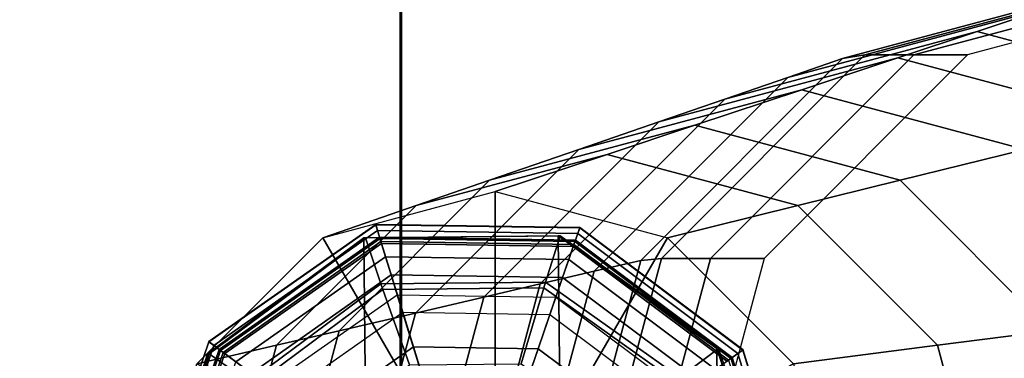
# Model space of a CAD drawing. Units: inches. Extents: x -305 to 329, y -240 to 276.
# Drawn here: x -297 to -295, y -44 to -43 of the extents above; entities that cross this region are included whole.
import ezdxf

# ---------------------------------------------------------------- set-up
doc = ezdxf.new("R2010")
doc.units = ezdxf.units.IN
doc.header["$MEASUREMENT"] = 0
for name, color, linetype in [('SEAT-BACKFABRIC', 5, 'Continuous'), ('SEAT-GLIDE', 5, 'Continuous'), ('SEAT-LEG', 5, 'Continuous')]:
    doc.layers.add(name, color=color, linetype=linetype)

# ---------------------------------------------------------------- blocks, each defined once
blk = doc.blocks.new('F867H-200L_0T')
at = {"layer": 'SEAT-BACKFABRIC'}
for points, invisible_edges in [([(-14.8533, 58.0933, 34.1559), (-7.9573, 55.5638, 34.1559), (-6.6964, 56.248, 34.1559), (-14.8518, 58.0944, 34.1559)], 5), ([(-14.8533, 58.0933, 34.1559), (-11.2244, 51.282, 34.1559), (-10.583, 52.7393, 34.1559), (-14.8518, 58.0944, 34.1559)], 5), ([(-14.8533, 58.0933, 34.1559), (-6.6964, 56.248, 34.1559), (-5.1076, 56.7532, 34.1559), (-14.8533, 58.0933, 34.1559)], 5), ([(-14.8533, 58.0933, 34.1559), (-10.583, 52.7393, 34.1559), (-9.8397, 53.8425, 34.1559), (-14.8533, 58.0933, 34.1559)], 5), ([(-14.8533, 34.0007, 34.1559), (-11.6344, 34.0007, 34.1559), (-11.5101, 50.1435, 34.1559), (-14.8533, 58.0933, 34.1559)], 4), ([(-14.8533, 58.0933, 34.1559), (-11.5101, 50.1435, 34.1559), (-11.2244, 51.282, 34.1559), (-14.8533, 58.0933, 34.1559)], 5), ([(-9.0155, 54.7309, 34.1559), (-14.8518, 58.0944, 34.1559), (-9.8397, 53.8425, 34.1559), (-9.0155, 54.7309, 34.1559)], 3), ([(-7.9573, 55.5638, 34.1559), (-14.8518, 58.0944, 34.1559), (-9.0155, 54.7309, 34.1559), (-7.9573, 55.5638, 34.1559)], 3), ([(-14.8518, 58.0944, 34.1559), (-5.1076, 56.7532, 34.1559), (9.9508, 56.927, 34.1559), (9.9508, 58.0944, 34.1559)], 1), ([(-14.3749, 58.094, 29.3831), (-14.0965, 58.0942, 28.1669), (-14.0947, 34.0007, 28.1472), (-14.3767, 34.0007, 29.3688)], 10), ([(-14.2329, 58.0944, 17.1881), (-14.294, 58.0944, 16.3155), (-14.294, 33.7507, 16.3155), (-14.2329, 33.7507, 17.1881)], 10), ([(-14.1301, 58.0944, 18.6584), (-14.2329, 58.0944, 17.1881), (-14.2329, 33.7507, 17.1881), (-14.1301, 33.7507, 18.6584)], 10), ([(-14.0611, 58.0944, 19.6461), (-14.1301, 58.0944, 18.6584), (-14.1301, 33.7507, 18.6584), (-14.0611, 33.7507, 19.6461)], 10), ([(-14.0965, 58.0942, 28.1669), (-13.9349, 58.0943, 27.461), (-13.932, 34.0007, 27.4425), (-14.0947, 34.0007, 28.1472)], 10), ([(-13.9862, 58.0944, 20.7168), (-14.0611, 58.0944, 19.6461), (-14.0611, 33.7507, 19.6461), (-13.9862, 33.7507, 20.7168)], 10), ([(-13.913, 58.0944, 21.7628), (-13.9862, 58.0944, 20.7168), (-13.9862, 33.7507, 20.7168), (-13.913, 33.7507, 21.7628)], 10), ([(-13.9349, 58.0943, 27.461), (-13.7694, 58.0944, 26.7382), (-13.7694, 34.0007, 26.7382), (-13.932, 34.0007, 27.4425)], 10), ([(-13.8484, 58.0944, 22.6868), (-13.913, 58.0944, 21.7628), (-13.913, 33.7507, 21.7628), (-13.8484, 33.7507, 22.6868)], 10), ([(-13.7876, 58.0944, 23.557), (-13.8484, 58.0944, 22.6868), (-13.8484, 33.7507, 22.6868), (-13.7876, 33.7507, 23.557)], 10), ([(-13.7462, 58.0944, 24.1491), (-13.7876, 58.0944, 23.557), (-13.7876, 33.7507, 23.557), (-13.7437, 33.7507, 24.2191)], 10), ([(-13.7694, 58.0944, 26.7382), (-13.7437, 58.0944, 26.5133), (-13.7437, 33.7507, 26.5133), (-13.7694, 34.0007, 26.7382)], 10), ([(-13.7437, 58.0944, 26.5133), (-13.7437, 58.0944, 24.2214), (-13.7437, 33.7507, 25.465), (-13.7437, 33.7507, 26.5133)], 2), ([(-13.7437, 33.7507, 25.465), (-13.7437, 58.0944, 24.2214), (-13.7437, 33.7507, 24.8918), (-13.7437, 33.7507, 25.465)], 7), ([(-13.7437, 33.7507, 24.8918), (-13.7437, 58.0944, 24.2214), (-13.7437, 33.7507, 24.3108), (-13.7437, 33.7507, 24.8918)], 5)]:
    blk.add_3dface(points, dxfattribs=dict(at, invisible_edges=invisible_edges))
blk.add_3dface([(-13.7437, 58.0944, 24.2214), (-13.7462, 58.0944, 24.1491), (-13.7437, 33.7507, 24.2191), (-13.7437, 33.7507, 24.3108)], dxfattribs=at)
at = {"layer": 'SEAT-GLIDE'}
for points in [[(-13.7732, 57.2592, 0.2533), (-13.7784, 57.2763, 0.1126), (-14.0034, 57.1181, 0.1126), (-13.9892, 57.1074, 0.2533)], [(-14.0031, 57.1179, 0.0844), (-13.7783, 57.2759, 0.0844), (-13.7784, 57.2763, 0.1126), (-14.0034, 57.1181, 0.1126)], [(-13.9965, 57.1129, 0.0575), (-13.7759, 57.268, 0.0575), (-13.7783, 57.2759, 0.0844), (-14.0031, 57.1179, 0.0844)], [(-13.5093, 57.2552, 0.2533), (-13.5035, 57.2721, 0.1126), (-13.7784, 57.2763, 0.1126), (-13.7732, 57.2592, 0.2533)], [(-13.7783, 57.2759, 0.0844), (-13.5036, 57.2717, 0.0844), (-13.5035, 57.2721, 0.1126), (-13.7784, 57.2763, 0.1126)], [(-13.7759, 57.268, 0.0575), (-13.5063, 57.2638, 0.0575), (-13.5036, 57.2717, 0.0844), (-13.7783, 57.2759, 0.0844)], [(-13.9841, 57.1036, 0.0339), (-13.7714, 57.2532, 0.0339), (-13.7759, 57.268, 0.0575), (-13.9965, 57.1129, 0.0575)], [(-13.7726, 57.2572, 0.272), (-13.7732, 57.2592, 0.2533), (-13.9892, 57.1074, 0.2533), (-13.9875, 57.1061, 0.272)], [(-13.5301, 57.2609, 0.6514), (-13.5325, 57.2609, 0.6115), (-13.7946, 57.2582, 0.6272), (-13.7923, 57.2582, 0.6671)], [(-13.7864, 56.4499, 0.6267), (-13.7946, 57.2582, 0.6272), (-13.5325, 57.2609, 0.6115), (-13.5242, 56.4525, 0.611)], [(-13.5496, 57.1984, 0.6526), (-13.5301, 57.2609, 0.6514), (-13.7923, 57.2582, 0.6671), (-13.7714, 57.1962, 0.6658)], [(-13.7714, 57.2532, 0.0339), (-13.5113, 57.2492, 0.0339), (-13.5063, 57.2638, 0.0575), (-13.7759, 57.268, 0.0575)], [(-13.51, 57.2532, 0.272), (-13.5093, 57.2552, 0.2533), (-13.7732, 57.2592, 0.2533), (-13.7726, 57.2572, 0.272)], [(-13.3689, 57.0697, 0.6418), (-13.3164, 57.1087, 0.6386), (-13.5301, 57.2609, 0.6514), (-13.5496, 57.1984, 0.6526)], [(-13.3164, 57.1087, 0.6386), (-13.3188, 57.1087, 0.5987), (-13.5325, 57.2609, 0.6115), (-13.5301, 57.2609, 0.6514)], [(-13.5242, 56.4525, 0.611), (-13.5325, 57.2609, 0.6115), (-13.3188, 57.1087, 0.5987), (-13.3137, 56.6091, 0.5984)], [(-13.5113, 57.2492, 0.0339), (-13.3033, 57.0931, 0.0339), (-13.2906, 57.102, 0.0575), (-13.5063, 57.2638, 0.0575)], [(-13.2981, 57.0967, 0.2533), (-13.2835, 57.107, 0.1126), (-13.5035, 57.2721, 0.1126), (-13.5093, 57.2552, 0.2533)], [(-13.5063, 57.2638, 0.0575), (-13.2906, 57.102, 0.0575), (-13.2838, 57.1067, 0.0844), (-13.5036, 57.2717, 0.0844)], [(-13.5036, 57.2717, 0.0844), (-13.2838, 57.1067, 0.0844), (-13.2835, 57.107, 0.1126), (-13.5035, 57.2721, 0.1126)], [(-13.7923, 57.2582, 0.6671), (-13.7946, 57.2582, 0.6272), (-14.0052, 57.1017, 0.6398), (-14.0028, 57.1017, 0.6797)], [(-14.0001, 56.6021, 0.6394), (-14.0052, 57.1017, 0.6398), (-13.7946, 57.2582, 0.6272), (-13.7864, 56.4499, 0.6267)], [(-13.7714, 57.1962, 0.6658), (-13.7923, 57.2582, 0.6671), (-14.0028, 57.1017, 0.6797), (-13.9495, 57.0637, 0.6765)], [(-13.7706, 57.2506, 0.3892), (-13.7726, 57.2572, 0.3797), (-13.9875, 57.1061, 0.3797), (-13.9819, 57.102, 0.3892)], [(-13.7726, 57.2572, 0.3797), (-13.7726, 57.2572, 0.272), (-13.9875, 57.1061, 0.272), (-13.9875, 57.1061, 0.3797)], [(-13.967, 57.0907, 0.0156), (-13.7651, 57.2327, 0.0156), (-13.7714, 57.2532, 0.0339), (-13.9841, 57.1036, 0.0339)], [(-13.742, 57.1577, 0.4208), (-13.7706, 57.2506, 0.3892), (-13.9819, 57.102, 0.3892), (-13.9042, 57.0436, 0.4208)], [(-13.5122, 57.2466, 0.3892), (-13.51, 57.2532, 0.3797), (-13.7726, 57.2572, 0.3797), (-13.7706, 57.2506, 0.3892)], [(-13.51, 57.2532, 0.3797), (-13.51, 57.2532, 0.272), (-13.7726, 57.2572, 0.272), (-13.7726, 57.2572, 0.3797)], [(-13.7651, 57.2327, 0.0156), (-13.5183, 57.229, 0.0156), (-13.5113, 57.2492, 0.0339), (-13.7714, 57.2532, 0.0339)], [(-13.5437, 57.1547, 0.4208), (-13.5122, 57.2466, 0.3892), (-13.7706, 57.2506, 0.3892), (-13.742, 57.1577, 0.4208)], [(-13.385, 57.0356, 0.4208), (-13.3055, 57.0915, 0.3892), (-13.5122, 57.2466, 0.3892), (-13.5437, 57.1547, 0.4208)], [(-13.5183, 57.229, 0.0156), (-13.3209, 57.0808, 0.0156), (-13.3033, 57.0931, 0.0339), (-13.5113, 57.2492, 0.0339)], [(-13.3055, 57.0915, 0.3892), (-13.2999, 57.0955, 0.3797), (-13.51, 57.2532, 0.3797), (-13.5122, 57.2466, 0.3892)], [(-13.2999, 57.0955, 0.272), (-13.2981, 57.0967, 0.2533), (-13.5093, 57.2552, 0.2533), (-13.51, 57.2532, 0.272)], [(-13.2999, 57.0955, 0.3797), (-13.2999, 57.0955, 0.272), (-13.51, 57.2532, 0.272), (-13.51, 57.2532, 0.3797)], [(-13.9465, 57.0752, 0.004), (-13.7576, 57.2081, 0.004), (-13.7651, 57.2327, 0.0156), (-13.967, 57.0907, 0.0156)], [(-13.7576, 57.2081, 0.004), (-13.5267, 57.2047, 0.004), (-13.5183, 57.229, 0.0156), (-13.7651, 57.2327, 0.0156)], [(-13.5267, 57.2047, 0.004), (-13.3419, 57.0661, 0.004), (-13.3209, 57.0808, 0.0156), (-13.5183, 57.229, 0.0156)], [(-13.9242, 57.0584, 0), (-13.7495, 57.1814, 0), (-13.7576, 57.2081, 0.004), (-13.9465, 57.0752, 0.004)], [(-13.7495, 57.1814, 0), (-13.5358, 57.1783, 0), (-13.5267, 57.2047, 0.004), (-13.7576, 57.2081, 0.004)], [(-13.7688, 57.1886, 0.6668), (-13.7714, 57.1962, 0.6658), (-13.9495, 57.0637, 0.6765), (-13.9429, 57.0591, 0.6772)], [(-13.552, 57.1908, 0.6538), (-13.5496, 57.1984, 0.6526), (-13.7714, 57.1962, 0.6658), (-13.7688, 57.1886, 0.6668)], [(-13.3752, 57.0649, 0.6432), (-13.3689, 57.0697, 0.6418), (-13.5496, 57.1984, 0.6526), (-13.552, 57.1908, 0.6538)], [(-13.5358, 57.1783, 0), (-13.3648, 57.0501, 0), (-13.3419, 57.0661, 0.004), (-13.5267, 57.2047, 0.004)], [(-13.7329, 57.0868, 0.6944), (-13.7688, 57.1886, 0.6668), (-13.9429, 57.0591, 0.6772), (-13.8538, 56.9969, 0.7016)], [(-13.9242, 57.0584, 0), (-13.7495, 57.1814, 0), (-13.6475, 56.851, 0), (-13.9242, 57.0584, 0)], [(-13.5823, 57.0883, 0.6854), (-13.552, 57.1908, 0.6538), (-13.7688, 57.1886, 0.6668), (-13.7329, 57.0868, 0.6944)], [(-13.7495, 57.1814, 0), (-13.5358, 57.1783, 0), (-13.6475, 56.851, 0), (-13.7495, 57.1814, 0)], [(-13.4595, 57.0009, 0.6781), (-13.3752, 57.0649, 0.6432), (-13.552, 57.1908, 0.6538), (-13.5823, 57.0883, 0.6854)], [(-13.5358, 57.1783, 0), (-13.3648, 57.0501, 0), (-13.6475, 56.851, 0), (-13.5358, 57.1783, 0)], [(-13.9042, 57.0436, 0.4208), (-13.742, 57.1577, 0.4208), (-13.7276, 57.1111, 0.4457), (-13.8652, 57.0144, 0.4457)], [(-13.742, 57.1577, 0.4208), (-13.5437, 57.1547, 0.4208), (-13.5594, 57.1085, 0.4457), (-13.7276, 57.1111, 0.4457)], [(-13.5437, 57.1547, 0.4208), (-13.385, 57.0356, 0.4208), (-13.4249, 57.0076, 0.4457), (-13.5594, 57.1085, 0.4457)], [(-13.9892, 57.1074, 0.2533), (-14.0034, 57.1181, 0.1126), (-14.0925, 56.8579, 0.1126), (-14.0746, 56.8576, 0.2533)], [(-14.092, 56.8579, 0.0844), (-14.0031, 57.1179, 0.0844), (-14.0034, 57.1181, 0.1126), (-14.0925, 56.8579, 0.1126)], [(-14.0838, 56.8578, 0.0575), (-13.9965, 57.1129, 0.0575), (-14.0031, 57.1179, 0.0844), (-14.092, 56.8579, 0.0844)], [(-14.0683, 56.8575, 0.0339), (-13.9841, 57.1036, 0.0339), (-13.9965, 57.1129, 0.0575), (-14.0838, 56.8578, 0.0575)], [(-14.0028, 57.1017, 0.6797), (-14.0052, 57.1017, 0.6398), (-14.0837, 56.8511, 0.6444), (-14.0813, 56.8511, 0.6844)], [(-14.0001, 56.6021, 0.6394), (-14.0837, 56.8511, 0.6444), (-14.0052, 57.1017, 0.6398), (-14.0001, 56.6021, 0.6394)], [(-13.9495, 57.0637, 0.6765), (-14.0028, 57.1017, 0.6797), (-14.0813, 56.8511, 0.6844), (-14.0159, 56.8517, 0.6805)], [(-13.9875, 57.1061, 0.272), (-13.9892, 57.1074, 0.2533), (-14.0746, 56.8576, 0.2533), (-14.0725, 56.8576, 0.272)], [(-13.9819, 57.102, 0.3892), (-13.9875, 57.1061, 0.3797), (-14.0725, 56.8576, 0.3797), (-14.0656, 56.8575, 0.3892)], [(-13.9875, 57.1061, 0.3797), (-13.9875, 57.1061, 0.272), (-14.0725, 56.8576, 0.272), (-14.0725, 56.8576, 0.3797)], [(-14.0469, 56.8571, 0.0156), (-13.967, 57.0907, 0.0156), (-13.9841, 57.1036, 0.0339), (-14.0683, 56.8575, 0.0339)], [(-13.9042, 57.0436, 0.4208), (-13.9819, 57.102, 0.3892), (-14.0656, 56.8575, 0.3892), (-13.9684, 56.856, 0.4208)], [(-13.8652, 57.0144, 0.4457), (-13.7276, 57.1111, 0.4457), (-13.7162, 57.0741, 0.4844), (-13.8342, 56.9911, 0.4844)], [(-13.7276, 57.1111, 0.4457), (-13.5594, 57.1085, 0.4457), (-13.572, 57.0719, 0.4844), (-13.7162, 57.0741, 0.4844)], [(-13.5594, 57.1085, 0.4457), (-13.4249, 57.0076, 0.4457), (-13.4566, 56.9853, 0.4844), (-13.572, 57.0719, 0.4844)], [(-13.2982, 56.8591, 0.6375), (-13.2328, 56.8597, 0.6336), (-13.3164, 57.1087, 0.6386), (-13.3689, 57.0697, 0.6418)], [(-13.2328, 56.8597, 0.6336), (-13.2352, 56.8597, 0.5937), (-13.3188, 57.1087, 0.5987), (-13.3164, 57.1087, 0.6386)], [(-13.3137, 56.6091, 0.5984), (-13.3188, 57.1087, 0.5987), (-13.2352, 56.8597, 0.5937), (-13.3137, 56.6091, 0.5984)], [(-13.3033, 57.0931, 0.0339), (-13.2267, 56.8446, 0.0339), (-13.2113, 56.8443, 0.0575), (-13.2906, 57.102, 0.0575)], [(-13.2204, 56.8444, 0.2533), (-13.2026, 56.8441, 0.1126), (-13.2835, 57.107, 0.1126), (-13.2981, 57.0967, 0.2533)], [(-13.2906, 57.102, 0.0575), (-13.2113, 56.8443, 0.0575), (-13.203, 56.8441, 0.0844), (-13.2838, 57.1067, 0.0844)], [(-13.2838, 57.1067, 0.0844), (-13.203, 56.8441, 0.0844), (-13.2026, 56.8441, 0.1126), (-13.2835, 57.107, 0.1126)], [(-13.2226, 56.8445, 0.272), (-13.2204, 56.8444, 0.2533), (-13.2981, 57.0967, 0.2533), (-13.2999, 57.0955, 0.272)]]:
    blk.add_3dface(points, dxfattribs=at)
at = {"layer": 'SEAT-LEG'}
for points in [[(-12.7779, 57.6, 12.6624), (-12.7455, 57.6054, 13.1255), (-13.1196, 57.5049, 13.1516), (-13.1493, 57.5002, 12.6884)], [(-12.7455, 57.6054, 13.1255), (-12.6794, 57.6054, 14.0704), (-13.0535, 57.5049, 14.0966), (-13.1196, 57.5049, 13.1516)], [(-12.6794, 57.6054, 14.0704), (-12.6072, 57.6054, 15.1036), (-12.9813, 57.5049, 15.1298), (-13.0535, 57.5049, 14.0966)], [(-12.8664, 57.5705, 11.396), (-12.7779, 57.6, 12.6624), (-13.1493, 57.5002, 12.6884), (-13.2231, 57.4747, 11.4209)], [(-12.9681, 57.5367, 9.9428), (-12.8664, 57.5705, 11.396), (-13.2231, 57.4747, 11.4209), (-13.3079, 57.4454, 9.9666)], [(-12.6282, 57.4454, 9.919), (-12.5097, 57.4747, 11.3711), (-12.8664, 57.5705, 11.396), (-12.9681, 57.5367, 9.9428)], [(-13.0749, 57.5011, 8.4144), (-12.9681, 57.5367, 9.9428), (-13.3079, 57.4454, 9.9666), (-13.397, 57.4146, 8.437)], [(-12.7528, 57.4146, 8.3919), (-12.6282, 57.4454, 9.919), (-12.9681, 57.5367, 9.9428), (-13.0749, 57.5011, 8.4144)], [(-13.2044, 57.4581, 6.5633), (-13.0749, 57.5011, 8.4144), (-13.397, 57.4146, 8.437), (-13.505, 57.3773, 6.5843)], [(-13.2231, 57.4747, 11.4209), (-13.1493, 57.5002, 12.6884), (-13.4212, 57.2277, 12.7074), (-13.4843, 57.213, 11.4392)], [(-13.1493, 57.5002, 12.6884), (-13.1196, 57.5049, 13.1516), (-13.3934, 57.2304, 13.1708), (-13.4212, 57.2277, 12.7074)], [(-13.1196, 57.5049, 13.1516), (-13.0535, 57.5049, 14.0966), (-13.3274, 57.2304, 14.1157), (-13.3934, 57.2304, 13.1708)], [(-13.0535, 57.5049, 14.0966), (-12.9813, 57.5049, 15.1298), (-13.2551, 57.2304, 15.1489), (-13.3274, 57.2304, 14.1157)], [(-12.9038, 57.3773, 6.5423), (-12.7528, 57.4146, 8.3919), (-13.0749, 57.5011, 8.4144), (-13.2044, 57.4581, 6.5633)], [(-13.3079, 57.4454, 9.9666), (-13.2231, 57.4747, 11.4209), (-13.4843, 57.213, 11.4392), (-13.5567, 57.196, 9.9839)], [(-13.3484, 57.4101, 4.5033), (-13.2044, 57.4581, 6.5633), (-13.505, 57.3773, 6.5843), (-13.6251, 57.3358, 4.5227)], [(-13.0717, 57.3358, 4.484), (-12.9038, 57.3773, 6.5423), (-13.2044, 57.4581, 6.5633), (-13.3484, 57.4101, 4.5033)], [(-13.397, 57.4146, 8.437), (-13.3079, 57.4454, 9.9666), (-13.5567, 57.196, 9.9839), (-13.6328, 57.1783, 8.4534)], [(-13.505, 57.3773, 6.5843), (-13.397, 57.4146, 8.437), (-13.6328, 57.1783, 8.4534), (-13.725, 57.1567, 6.5997)], [(-13.4668, 57.3707, 2.8111), (-13.3484, 57.4101, 4.5033), (-13.6251, 57.3358, 4.5227), (-13.7238, 57.3017, 2.8291)], [(-13.2097, 57.3017, 2.7931), (-13.0717, 57.3358, 4.484), (-13.3484, 57.4101, 4.5033), (-13.4668, 57.3707, 2.8111)], [(-13.6175, 57.3206, 0.6559), (-13.4668, 57.3707, 2.8111), (-13.7238, 57.3017, 2.8291), (-13.8495, 57.2582, 0.6722)], [(-13.6251, 57.3358, 4.5227), (-13.505, 57.3773, 6.5843), (-13.725, 57.1567, 6.5997), (-13.8277, 57.1327, 4.5368)], [(-13.3854, 57.2582, 0.6397), (-13.2097, 57.3017, 2.7931), (-13.4668, 57.3707, 2.8111), (-13.6175, 57.3206, 0.6559)], [(-12.8692, 57.1327, 4.4698), (-12.6837, 57.1567, 6.5269), (-12.9038, 57.3773, 6.5423), (-13.0717, 57.3358, 4.484)], [(-13.7238, 57.3017, 2.8291), (-13.6251, 57.3358, 4.5227), (-13.8277, 57.1327, 4.5368), (-13.912, 57.1131, 2.8422)], [(-13.0216, 57.1131, 2.78), (-12.8692, 57.1327, 4.4698), (-13.0717, 57.3358, 4.484), (-13.2097, 57.3017, 2.7931)], [(-13.6175, 57.3206, 0.6559), (-13.6175, 57.3206, 0.6559), (-13.6175, 56.8554, 0.6559), (-13.8495, 57.2582, 0.6722)], [(-13.3854, 57.2582, 0.6397), (-13.3854, 57.2582, 0.6397), (-13.6175, 56.8554, 0.6559), (-13.6175, 57.3206, 0.6559)], [(-13.8495, 57.2582, 0.6722), (-13.7238, 57.3017, 2.8291), (-13.912, 57.1131, 2.8422), (-14.0193, 57.088, 0.684)], [(-13.2156, 57.088, 0.6278), (-13.0216, 57.1131, 2.78), (-13.2097, 57.3017, 2.7931), (-13.3854, 57.2582, 0.6397)], [(-13.8495, 57.2582, 0.6722), (-13.8495, 57.2582, 0.6722), (-13.6175, 56.8554, 0.6559), (-14.0193, 57.088, 0.684)], [(-13.2156, 57.088, 0.6278), (-13.2156, 57.088, 0.6278), (-13.6175, 56.8554, 0.6559), (-13.3854, 57.2582, 0.6397)], [(-13.4843, 57.213, 11.4392), (-13.4212, 57.2277, 12.7074), (-13.5207, 56.8554, 12.7143), (-13.5798, 56.8554, 11.4459)], [(-13.4212, 57.2277, 12.7074), (-13.3934, 57.2304, 13.1708), (-13.4937, 56.8554, 13.1778), (-13.5207, 56.8554, 12.7143)], [(-13.3934, 57.2304, 13.1708), (-13.3274, 57.2304, 14.1157), (-13.4276, 56.8554, 14.1227), (-13.4937, 56.8554, 13.1778)], [(-13.3274, 57.2304, 14.1157), (-13.2551, 57.2304, 15.1489), (-13.3554, 56.8554, 15.1559), (-13.4276, 56.8554, 14.1227)], [(-13.5567, 57.196, 9.9839), (-13.4843, 57.213, 11.4392), (-13.5798, 56.8554, 11.4459), (-13.6477, 56.8554, 9.9903)], [(-13.6328, 57.1783, 8.4534), (-13.5567, 57.196, 9.9839), (-13.6477, 56.8554, 9.9903), (-13.7191, 56.8554, 8.4595)], [(-13.725, 57.1567, 6.5997), (-13.6328, 57.1783, 8.4534), (-13.7191, 56.8554, 8.4595), (-13.8056, 56.8554, 6.6053)], [(-13.8277, 57.1327, 4.5368), (-13.725, 57.1567, 6.5997), (-13.8056, 56.8554, 6.6053), (-13.9018, 56.8554, 4.542)], [(-13.912, 57.1131, 2.8422), (-13.8277, 57.1327, 4.5368), (-13.9018, 56.8554, 4.542), (-13.9808, 56.8554, 2.847)], [(-12.9527, 56.8554, 2.7751), (-12.7951, 56.8554, 4.4646), (-12.8692, 57.1327, 4.4698), (-13.0216, 57.1131, 2.78)], [(-14.0193, 57.088, 0.684), (-13.912, 57.1131, 2.8422), (-13.9808, 56.8554, 2.847), (-14.0815, 56.8554, 0.6884)], [(-13.1534, 56.8554, 0.6235), (-12.9527, 56.8554, 2.7751), (-13.0216, 57.1131, 2.78), (-13.2156, 57.088, 0.6278)]]:
    blk.add_3dface(points, dxfattribs=at)

msp = doc.modelspace()

# ---------------------------------------------------------------- block references
msp.add_blockref('F867H-200L_0T', (-282.5144, -100.6729))

doc.saveas('drawing.dxf')
